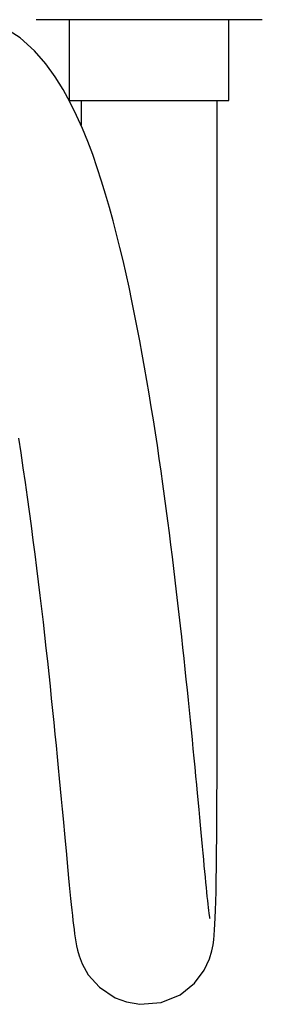
# Model space of a CAD drawing. Units: millimetres. Extents: x 0 to 297, y 0 to 420.
# Drawn here: x 119 to 124, y 59 to 78 of the extents above; entities that cross this region are included whole.
import ezdxf

# ---------------------------------------------------------------- set-up
doc = ezdxf.new("R2010")
doc.units = ezdxf.units.MM
doc.header["$LTSCALE"] = 27.377778
doc.layers.get('0').update_dxf_attribs({"linetype": 'CONTINUOUS'})
doc.layers.add('02___PRT_ALL_AXES', color=7, linetype='CONTINUOUS')

msp = doc.modelspace()

# ---------------------------------------------------------------- linework, layer by layer
at = {"color": 7, "linetype": 'Continuous'}
for p, q in [((123.6959, 78.4241), (119.2163, 78.4241)), ((120.1073, 76.8241), (120.1073, 76.3329))]:
    msp.add_line(p, q, dxfattribs=at)
for points in [[(122.4125, 63.0974), (122.3967, 63.2655), (122.3805, 63.4376), (122.3638, 63.6136), (122.3466, 63.7932), (122.3289, 63.9764), (122.3108, 64.163), (122.2922, 64.3531), (122.273, 64.5464), (122.2534, 64.7428), (122.2332, 64.9424), (122.2125, 65.1449), (122.1913, 65.3503), (122.1695, 65.5586), (122.1471, 65.7696), (122.1241, 65.9833), (122.1005, 66.1996), (122.0762, 66.4184), (122.0513, 66.6398), (122.0258, 66.8636), (121.9995, 67.0899), (121.9725, 67.3186), (121.9448, 67.5498), (121.9162, 67.7832), (121.8869, 68.019), (121.8566, 68.2571), (121.8255, 68.4975), (121.7935, 68.7401), (121.7605, 68.9849), (121.7265, 69.2318), (121.6914, 69.4809), (121.6552, 69.732), (121.6178, 69.9851), (121.5793, 70.24), (121.5395, 70.4966), (121.4984, 70.7547), (121.4559, 71.0142), (121.412, 71.275), (121.3667, 71.5369), (121.3197, 71.7998), (121.2712, 72.0634), (121.2209, 72.3276), (121.1688, 72.5922), (121.1149, 72.857), (121.0589, 73.1218), (121.0007, 73.3862), (120.9403, 73.6503), (120.8774, 73.9139), (120.8117, 74.1773), (120.7429, 74.4404), (120.6706, 74.7033), (120.5945, 74.966), (120.514, 75.2282), (120.4286, 75.4901), (120.3376, 75.7512), (120.24, 76.0115), (120.1349, 76.2708), (120.0206, 76.5287), (119.8951, 76.7852), (119.7556, 77.0402), (119.597, 77.2943), (119.4115, 77.5494), (119.1861, 77.8062), (118.9008, 78.0617), (118.5361, 78.2964)], [(122.8049, 68.2283), (122.8049, 70.4293), (122.8049, 76.8241)], [(118.8663, 70.1348), (118.9121, 69.8401), (118.9564, 69.547), (118.9991, 69.2559), (119.0403, 68.967), (119.0801, 68.6805), (119.1185, 68.3965), (119.1557, 68.1152), (119.1915, 67.8367), (119.2262, 67.5609), (119.2598, 67.2882), (119.2923, 67.0184), (119.3238, 66.7516), (119.3543, 66.4881), (119.3838, 66.2277), (119.4125, 65.9706), (119.4403, 65.7168), (119.4672, 65.4665), (119.4933, 65.2197), (119.5187, 64.9766), (119.5433, 64.7374), (119.5671, 64.5021), (119.5902, 64.2709), (119.6127, 64.0441), (119.6344, 63.8216), (119.6555, 63.6038), (119.6759, 63.3908), (119.6956, 63.1827), (119.7148, 62.9799), (119.7333, 62.7824), (119.7512, 62.5904)], [(122.7701, 60.7803), (122.775, 60.9535), (122.7795, 61.1532), (122.7836, 61.3813), (122.7872, 61.6393), (122.7905, 61.9279), (122.7933, 62.2474), (122.7958, 62.5969), (122.7979, 62.9748), (122.7996, 63.3784), (122.801, 63.8025), (122.8021, 64.242), (122.803, 64.6956), (122.8036, 65.1622), (122.8041, 65.6413), (122.8045, 66.1327), (122.8047, 66.6364), (122.8048, 67.1533), (122.8049, 67.6844), (122.8049, 68.2283)], [(122.5109, 62.0417), (122.4849, 62.3203), (122.4713, 62.4668), (122.4572, 62.6179), (122.4428, 62.7734), (122.4125, 63.0974)], [(119.7512, 62.5904), (119.7853, 62.2239), (119.8171, 61.8819)], [(122.6615, 60.616), (122.6604, 60.6222), (122.6568, 60.6443), (122.6518, 60.6785), (122.6458, 60.7224), (122.6391, 60.7747), (122.6318, 60.8347), (122.624, 60.9017), (122.6158, 60.9754), (122.6071, 61.0555), (122.5981, 61.1417), (122.5886, 61.2339), (122.5788, 61.3321), (122.5685, 61.4362), (122.5578, 61.5462), (122.5467, 61.6619), (122.5352, 61.7832), (122.5232, 61.9098), (122.5109, 62.0417)], [(119.8171, 61.8819), (119.8322, 61.7204), (119.8468, 61.5655), (119.8609, 61.4174), (119.8744, 61.2763), (119.8875, 61.1422), (119.9001, 61.0153), (119.9123, 60.8955), (119.924, 60.7826), (119.9355, 60.6765), (119.9467, 60.577), (119.9577, 60.4837), (119.9686, 60.3962), (119.9796, 60.3135), (119.9912, 60.2344), (120.0038, 60.1571), (120.0185, 60.0782), (120.0379, 59.9905), (120.0689, 59.8792), (120.1283, 59.7221), (120.2508, 59.5038), (120.4697, 59.2571), (120.7813, 59.0481), (121.0045, 58.9628)], [(121.0045, 58.9628), (121.2704, 58.917), (121.6941, 58.9529), (122.0675, 59.1055), (122.3543, 59.3376), (122.5459, 59.5945), (122.6507, 59.8182), (122.6985, 59.9786), (122.7217, 60.0958), (122.7353, 60.1939), (122.7448, 60.2887), (122.7525, 60.3896), (122.759, 60.5025), (122.7648, 60.6311), (122.7701, 60.7803)]]:
    msp.add_lwpolyline(points, dxfattribs=at)
at = {"layer": '02___PRT_ALL_AXES', "color": 7, "linetype": 'Continuous'}
for p, q in [((119.8761, 76.8241), (119.8761, 78.4241)), ((123.0361, 76.8241), (123.0361, 78.4241)), ((119.8761, 76.8241), (123.0361, 76.8241))]:
    msp.add_line(p, q, dxfattribs=at)

doc.saveas('drawing.dxf')
